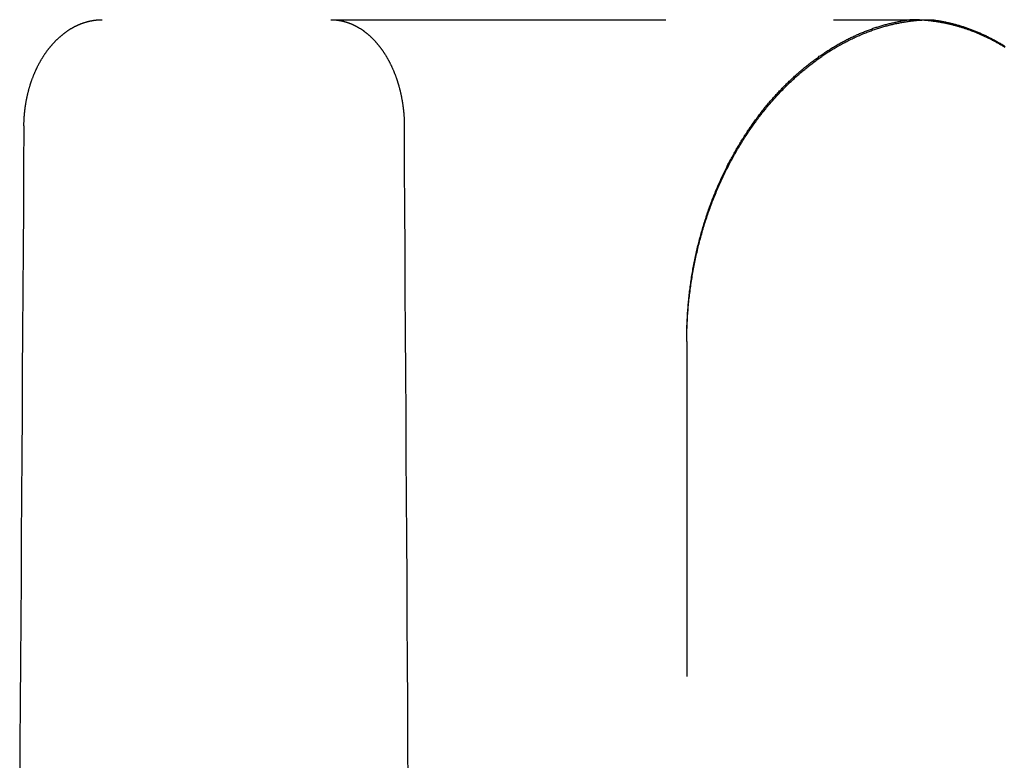
# Model space of a CAD drawing. Extents: x -75 to 75, y -175 to 220.
# Drawn here: x 36 to 43, y 64 to 70 of the extents above; entities that cross this region are included whole.
import ezdxf

# ---------------------------------------------------------------- set-up
doc = ezdxf.new("R2010")
doc.units = 0
doc.header["$LTSCALE"] = 10
doc.linetypes.add('VERDECKT', pattern=[0.375, 0.25, -0.125])
doc.layers.get('0').update_dxf_attribs({"linetype": 'CONTINUOUS'})
doc.layers.add('STEMPEL', color=3, linetype='CONTINUOUS')

# ---------------------------------------------------------------- blocks, each defined once
blk = doc.blocks.new('A$C5BD33C77')
at = {"color": 1, "linetype": 'VERDECKT', "extrusion": (0, 1, -2e-16)}
for p, q in [((37.96636, 70), (42.45115, 70)), ((40.6223, 67.6), (40.6223, 67.61683)), ((40.6223, 67.6), (40.6223, 40))]:
    blk.add_line(p, q, dxfattribs=at)
at = {"color": 1}
for points in [[(35.6769, 69.207, 0), (35.6769, 69.2108, 0), (35.6769, 69.2145, 0), (35.677, 69.2183, 0), (35.6771, 69.2221, 0), (35.6772, 69.2259, 0), (35.6773, 69.2297, 0), (35.6774, 69.2335, 0), (35.6775, 69.2373, 0), (35.6777, 69.2411, 0), (35.6778, 69.245, 0), (35.678, 69.2488, 0), (35.6782, 69.2526, 0), (35.6784, 69.2564, 0), (35.6786, 69.2603, 0), (35.6788, 69.2641, 0), (35.679, 69.2679, 0), (35.6793, 69.2718, 0), (35.6796, 69.2756, 0), (35.6798, 69.2795, 0), (35.6801, 69.2833, 0), (35.6804, 69.2872, 0), (35.6808, 69.291, 0), (35.6811, 69.2949, 0), (35.6815, 69.2988, 0), (35.6818, 69.3026, 0), (35.6822, 69.3065, 0), (35.6826, 69.3104, 0), (35.683, 69.3142, 0), (35.6834, 69.3181, 0), (35.6839, 69.322, 0), (35.6843, 69.3258, 0), (35.6848, 69.3297, 0), (35.6852, 69.3336, 0), (35.6857, 69.3374, 0), (35.6862, 69.3413, 0), (35.6868, 69.3452, 0), (35.6873, 69.349, 0), (35.6878, 69.3529, 0), (35.6884, 69.3568, 0), (35.689, 69.3606, 0), (35.6896, 69.3645, 0), (35.6902, 69.3684, 0), (35.6908, 69.3722, 0), (35.6914, 69.3761, 0), (35.692, 69.3799, 0), (35.6927, 69.3838, 0), (35.6934, 69.3876, 0), (35.6941, 69.3915, 0), (35.6948, 69.3953, 0), (35.6955, 69.3992, 0), (35.6962, 69.403, 0), (35.6969, 69.4069, 0), (35.6977, 69.4107, 0), (35.6985, 69.4145, 0), (35.6993, 69.4184, 0), (35.7001, 69.4222, 0), (35.7009, 69.426, 0), (35.7017, 69.4298, 0), (35.7025, 69.4336, 0), (35.7034, 69.4374, 0), (35.7043, 69.4412, 0), (35.7051, 69.445, 0), (35.706, 69.4488, 0), (35.7069, 69.4526, 0), (35.7079, 69.4564, 0), (35.7088, 69.4602, 0), (35.7098, 69.4639, 0), (35.7107, 69.4677, 0), (35.7117, 69.4715, 0), (35.7127, 69.4752, 0), (35.7137, 69.479, 0), (35.7147, 69.4827, 0), (35.7158, 69.4864, 0), (35.7168, 69.4902, 0), (35.7179, 69.4939, 0), (35.719, 69.4976, 0), (35.7201, 69.5013, 0), (35.7212, 69.505, 0), (35.7223, 69.5087, 0), (35.7234, 69.5123, 0), (35.7246, 69.516, 0), (35.7258, 69.5197, 0), (35.7269, 69.5233, 0), (35.7281, 69.527, 0), (35.7293, 69.5306, 0), (35.7306, 69.5342, 0), (35.7318, 69.5379, 0), (35.733, 69.5415, 0), (35.7343, 69.5451, 0), (35.7356, 69.5487, 0), (35.7368, 69.5522, 0), (35.7381, 69.5558, 0), (35.7395, 69.5594, 0), (35.7408, 69.5629, 0), (35.7421, 69.5665, 0), (35.7435, 69.57, 0), (35.7448, 69.5735, 0), (35.7462, 69.577, 0), (35.7476, 69.5805, 0), (35.749, 69.584, 0), (35.7504, 69.5875, 0), (35.7518, 69.591, 0), (35.7533, 69.5944, 0), (35.7547, 69.5979, 0), (35.7562, 69.6013, 0), (35.7576, 69.6047, 0), (35.7591, 69.6081, 0), (35.7606, 69.6115, 0), (35.7621, 69.6149, 0), (35.7636, 69.6183, 0), (35.7651, 69.6217, 0), (35.7667, 69.625, 0), (35.7682, 69.6284, 0), (35.7698, 69.6317, 0), (35.7714, 69.635, 0), (35.7729, 69.6383, 0), (35.7745, 69.6416, 0), (35.7761, 69.6449, 0), (35.7777, 69.6482, 0), (35.7794, 69.6514, 0), (35.781, 69.6547, 0), (35.7826, 69.6579, 0), (35.7843, 69.6611, 0), (35.7859, 69.6643, 0), (35.7876, 69.6675, 0), (35.7893, 69.6707, 0), (35.791, 69.6738, 0), (35.7927, 69.677, 0), (35.7944, 69.6801, 0), (35.7961, 69.6832, 0), (35.7978, 69.6863, 0), (35.7996, 69.6894, 0), (35.8013, 69.6925, 0), (35.8031, 69.6956, 0), (35.8048, 69.6986, 0), (35.8066, 69.7016, 0), (35.8084, 69.7047, 0), (35.8102, 69.7077, 0), (35.812, 69.7107, 0), (35.8138, 69.7136, 0), (35.8156, 69.7166, 0), (35.8174, 69.7195, 0), (35.8192, 69.7224, 0), (35.8211, 69.7253, 0), (35.8229, 69.7282, 0), (35.8248, 69.7311, 0), (35.8266, 69.734, 0), (35.8285, 69.7368, 0), (35.8304, 69.7396, 0), (35.8323, 69.7425, 0), (35.8341, 69.7453, 0), (35.836, 69.748, 0), (35.8379, 69.7508, 0), (35.8398, 69.7535, 0), (35.8418, 69.7563, 0), (35.8437, 69.759, 0), (35.8456, 69.7617, 0), (35.8476, 69.7643, 0), (35.8495, 69.767, 0), (35.8515, 69.7696, 0), (35.8534, 69.7723, 0), (35.8554, 69.7749, 0), (35.8574, 69.7775, 0), (35.8594, 69.7801, 0), (35.8614, 69.7827, 0), (35.8635, 69.7853, 0), (35.8655, 69.7879, 0), (35.8675, 69.7905, 0), (35.8696, 69.7931, 0), (35.8717, 69.7956, 0), (35.8738, 69.7981, 0), (35.8759, 69.8007, 0), (35.878, 69.8032, 0), (35.8801, 69.8057, 0), (35.8823, 69.8082, 0), (35.8844, 69.8107, 0), (35.8866, 69.8132, 0), (35.8887, 69.8156, 0), (35.8909, 69.8181, 0), (35.8931, 69.8205, 0), (35.8953, 69.823, 0), (35.8975, 69.8254, 0), (35.8998, 69.8278, 0), (35.902, 69.8302, 0), (35.9042, 69.8326, 0), (35.9065, 69.8349, 0), (35.9088, 69.8373, 0), (35.911, 69.8396, 0), (35.9133, 69.842, 0), (35.9156, 69.8443, 0), (35.9179, 69.8466, 0), (35.9202, 69.8489, 0), (35.9226, 69.8512, 0), (35.9249, 69.8534, 0), (35.9272, 69.8557, 0), (35.9296, 69.8579, 0), (35.932, 69.8602, 0), (35.9343, 69.8624, 0), (35.9367, 69.8646, 0), (35.9391, 69.8668, 0), (35.9415, 69.8689, 0), (35.9439, 69.8711, 0), (35.9464, 69.8732, 0), (35.9488, 69.8753, 0), (35.9512, 69.8775, 0), (35.9537, 69.8796, 0), (35.9561, 69.8816, 0), (35.9586, 69.8837, 0), (35.9611, 69.8858, 0), (35.9635, 69.8878, 0), (35.966, 69.8898, 0), (35.9685, 69.8918, 0), (35.971, 69.8938, 0), (35.9735, 69.8958, 0), (35.976, 69.8977, 0), (35.9786, 69.8997, 0), (35.9811, 69.9016, 0), (35.9837, 69.9035, 0), (35.9862, 69.9054, 0), (35.9888, 69.9073, 0), (35.9913, 69.9091, 0), (35.9939, 69.911, 0), (35.9965, 69.9128, 0), (35.9991, 69.9146, 0), (36.0017, 69.9164, 0), (36.0043, 69.9182, 0), (36.0069, 69.9199, 0), (36.0095, 69.9216, 0), (36.0121, 69.9234, 0), (36.0147, 69.9251, 0), (36.0174, 69.9267, 0), (36.02, 69.9284, 0), (36.0226, 69.93, 0), (36.0253, 69.9317, 0), (36.028, 69.9333, 0), (36.0306, 69.9349, 0), (36.0333, 69.9364, 0), (36.036, 69.938, 0), (36.0386, 69.9395, 0), (36.0413, 69.941, 0), (36.044, 69.9425, 0), (36.0467, 69.944, 0), (36.0494, 69.9454, 0), (36.0521, 69.9469, 0), (36.0548, 69.9483, 0), (36.0576, 69.9497, 0), (36.0603, 69.9511, 0), (36.063, 69.9524, 0), (36.0657, 69.9538, 0), (36.0685, 69.9551, 0), (36.0712, 69.9564, 0), (36.074, 69.9577, 0), (36.0767, 69.9589, 0), (36.0795, 69.9602, 0), (36.0822, 69.9614, 0), (36.085, 69.9626, 0), (36.0877, 69.9638, 0), (36.0905, 69.9649, 0), (36.0933, 69.9661, 0), (36.096, 69.9672, 0), (36.0988, 69.9683, 0), (36.1016, 69.9694, 0), (36.1044, 69.9705, 0), (36.1072, 69.9715, 0), (36.1099, 69.9725, 0), (36.1127, 69.9736, 0), (36.1155, 69.9745, 0), (36.1183, 69.9755, 0), (36.1211, 69.9765, 0), (36.1239, 69.9774, 0), (36.1267, 69.9783, 0), (36.1295, 69.9792, 0), (36.1323, 69.9801, 0), (36.1351, 69.981, 0), (36.1379, 69.9818, 0), (36.1407, 69.9826, 0), (36.1435, 69.9834, 0), (36.1463, 69.9842, 0), (36.1491, 69.985, 0), (36.1519, 69.9857, 0), (36.1547, 69.9864, 0), (36.1575, 69.9871, 0), (36.1603, 69.9878, 0), (36.1631, 69.9885, 0), (36.1659, 69.9891, 0), (36.1687, 69.9898, 0), (36.1715, 69.9904, 0), (36.1743, 69.991, 0), (36.1771, 69.9916, 0), (36.1799, 69.9921, 0), (36.1827, 69.9926, 0), (36.1855, 69.9932, 0), (36.1883, 69.9937, 0), (36.1911, 69.9941, 0), (36.1939, 69.9946, 0), (36.1967, 69.995, 0), (36.1995, 69.9955, 0), (36.2023, 69.9959, 0), (36.2051, 69.9963, 0), (36.2079, 69.9966, 0), (36.2107, 69.997, 0), (36.2135, 69.9973, 0), (36.2162, 69.9976, 0), (36.219, 69.9979, 0), (36.2218, 69.9982, 0), (36.2246, 69.9984, 0), (36.2273, 69.9987, 0), (36.2301, 69.9989, 0), (36.2328, 69.9991, 0), (36.2356, 69.9992, 0), (36.2384, 69.9994, 0), (36.2411, 69.9995, 0), (36.2439, 69.9997, 0), (36.2466, 69.9998, 0), (36.2493, 69.9999, 0), (36.2521, 69.9999, 0), (36.2548, 70, 0), (36.2575, 70, 0), (36.2602, 70, 0)], [(37.9664, 70, 0), (37.969, 70, 0), (37.9716, 70, 0), (37.9742, 69.9999, 0), (37.9768, 69.9999, 0), (37.9794, 69.9998, 0), (37.982, 69.9997, 0), (37.9846, 69.9995, 0), (37.9873, 69.9994, 0), (37.9899, 69.9992, 0), (37.9925, 69.9991, 0), (37.9951, 69.9989, 0), (37.9978, 69.9987, 0), (38.0004, 69.9984, 0), (38.0031, 69.9982, 0), (38.0057, 69.9979, 0), (38.0083, 69.9976, 0), (38.011, 69.9973, 0), (38.0136, 69.997, 0), (38.0163, 69.9966, 0), (38.0189, 69.9963, 0), (38.0216, 69.9959, 0), (38.0243, 69.9955, 0), (38.0269, 69.995, 0), (38.0296, 69.9946, 0), (38.0322, 69.9941, 0), (38.0349, 69.9937, 0), (38.0376, 69.9932, 0), (38.0402, 69.9926, 0), (38.0429, 69.9921, 0), (38.0455, 69.9916, 0), (38.0482, 69.991, 0), (38.0509, 69.9904, 0), (38.0535, 69.9898, 0), (38.0562, 69.9891, 0), (38.0589, 69.9885, 0), (38.0615, 69.9878, 0), (38.0642, 69.9871, 0), (38.0669, 69.9864, 0), (38.0695, 69.9857, 0), (38.0722, 69.985, 0), (38.0749, 69.9842, 0), (38.0775, 69.9834, 0), (38.0802, 69.9826, 0), (38.0828, 69.9818, 0), (38.0855, 69.981, 0), (38.0882, 69.9801, 0), (38.0908, 69.9792, 0), (38.0935, 69.9783, 0), (38.0961, 69.9774, 0), (38.0988, 69.9765, 0), (38.1014, 69.9755, 0), (38.1041, 69.9745, 0), (38.1067, 69.9736, 0), (38.1093, 69.9725, 0), (38.112, 69.9715, 0), (38.1146, 69.9705, 0), (38.1172, 69.9694, 0), (38.1199, 69.9683, 0), (38.1225, 69.9672, 0), (38.1251, 69.9661, 0), (38.1278, 69.9649, 0), (38.1304, 69.9638, 0), (38.133, 69.9626, 0), (38.1356, 69.9614, 0), (38.1382, 69.9602, 0), (38.1408, 69.9589, 0), (38.1434, 69.9577, 0), (38.146, 69.9564, 0), (38.1486, 69.9551, 0), (38.1512, 69.9538, 0), (38.1538, 69.9524, 0), (38.1563, 69.9511, 0), (38.1589, 69.9497, 0), (38.1615, 69.9483, 0), (38.164, 69.9469, 0), (38.1666, 69.9454, 0), (38.1691, 69.944, 0), (38.1717, 69.9425, 0), (38.1742, 69.941, 0), (38.1768, 69.9395, 0), (38.1793, 69.938, 0), (38.1818, 69.9364, 0), (38.1844, 69.9349, 0), (38.1869, 69.9333, 0), (38.1894, 69.9317, 0), (38.1919, 69.93, 0), (38.1944, 69.9284, 0), (38.1969, 69.9267, 0), (38.1993, 69.9251, 0), (38.2018, 69.9234, 0), (38.2043, 69.9216, 0), (38.2067, 69.9199, 0), (38.2092, 69.9182, 0), (38.2117, 69.9164, 0), (38.2141, 69.9146, 0), (38.2165, 69.9128, 0), (38.219, 69.911, 0), (38.2214, 69.9091, 0), (38.2238, 69.9073, 0), (38.2262, 69.9054, 0), (38.2286, 69.9035, 0), (38.231, 69.9016, 0), (38.2334, 69.8997, 0), (38.2358, 69.8977, 0), (38.2381, 69.8958, 0), (38.2405, 69.8938, 0), (38.2429, 69.8918, 0), (38.2452, 69.8898, 0), (38.2475, 69.8878, 0), (38.2499, 69.8858, 0), (38.2522, 69.8837, 0), (38.2545, 69.8816, 0), (38.2568, 69.8796, 0), (38.2591, 69.8775, 0), (38.2614, 69.8753, 0), (38.2637, 69.8732, 0), (38.266, 69.8711, 0), (38.2682, 69.8689, 0), (38.2705, 69.8668, 0), (38.2727, 69.8646, 0), (38.275, 69.8624, 0), (38.2772, 69.8602, 0), (38.2794, 69.8579, 0), (38.2816, 69.8557, 0), (38.2838, 69.8534, 0), (38.286, 69.8512, 0), (38.2882, 69.8489, 0), (38.2904, 69.8466, 0), (38.2925, 69.8443, 0), (38.2947, 69.842, 0), (38.2968, 69.8396, 0), (38.299, 69.8373, 0), (38.3011, 69.8349, 0), (38.3032, 69.8326, 0), (38.3053, 69.8302, 0), (38.3074, 69.8278, 0), (38.3095, 69.8254, 0), (38.3116, 69.823, 0), (38.3136, 69.8205, 0), (38.3157, 69.8181, 0), (38.3177, 69.8156, 0), (38.3198, 69.8132, 0), (38.3218, 69.8107, 0), (38.3238, 69.8082, 0), (38.3258, 69.8057, 0), (38.3278, 69.8032, 0), (38.3298, 69.8007, 0), (38.3317, 69.7981, 0), (38.3337, 69.7956, 0), (38.3356, 69.7931, 0), (38.3376, 69.7905, 0), (38.3395, 69.7879, 0), (38.3414, 69.7853, 0), (38.3433, 69.7827, 0), (38.3452, 69.7801, 0), (38.3471, 69.7775, 0), (38.3489, 69.7749, 0), (38.3508, 69.7723, 0), (38.3526, 69.7696, 0), (38.3544, 69.767, 0), (38.3563, 69.7643, 0), (38.3581, 69.7617, 0), (38.3599, 69.759, 0), (38.3617, 69.7563, 0), (38.3635, 69.7535, 0), (38.3652, 69.7508, 0), (38.367, 69.748, 0), (38.3688, 69.7453, 0), (38.3706, 69.7425, 0), (38.3723, 69.7396, 0), (38.3741, 69.7368, 0), (38.3758, 69.734, 0), (38.3775, 69.7311, 0), (38.3793, 69.7282, 0), (38.381, 69.7253, 0), (38.3827, 69.7224, 0), (38.3844, 69.7195, 0), (38.3861, 69.7166, 0), (38.3878, 69.7136, 0), (38.3895, 69.7107, 0), (38.3912, 69.7077, 0), (38.3928, 69.7047, 0), (38.3945, 69.7016, 0), (38.3961, 69.6986, 0), (38.3978, 69.6956, 0), (38.3994, 69.6925, 0), (38.401, 69.6894, 0), (38.4027, 69.6863, 0), (38.4043, 69.6832, 0), (38.4059, 69.6801, 0), (38.4075, 69.677, 0), (38.4091, 69.6738, 0), (38.4106, 69.6707, 0), (38.4122, 69.6675, 0), (38.4137, 69.6643, 0), (38.4153, 69.6611, 0), (38.4168, 69.6579, 0), (38.4184, 69.6547, 0), (38.4199, 69.6514, 0), (38.4214, 69.6482, 0), (38.4229, 69.6449, 0), (38.4244, 69.6416, 0), (38.4259, 69.6383, 0), (38.4273, 69.635, 0), (38.4288, 69.6317, 0), (38.4302, 69.6284, 0), (38.4317, 69.625, 0), (38.4331, 69.6217, 0), (38.4345, 69.6183, 0), (38.4359, 69.6149, 0), (38.4373, 69.6115, 0), (38.4387, 69.6081, 0), (38.4401, 69.6047, 0), (38.4415, 69.6013, 0), (38.4428, 69.5979, 0), (38.4442, 69.5944, 0), (38.4455, 69.591, 0), (38.4468, 69.5875, 0), (38.4481, 69.584, 0), (38.4494, 69.5805, 0), (38.4507, 69.577, 0), (38.452, 69.5735, 0), (38.4533, 69.57, 0), (38.4545, 69.5665, 0), (38.4558, 69.5629, 0), (38.457, 69.5594, 0), (38.4582, 69.5558, 0), (38.4594, 69.5522, 0), (38.4606, 69.5487, 0), (38.4618, 69.5451, 0), (38.463, 69.5415, 0), (38.4641, 69.5379, 0), (38.4653, 69.5342, 0), (38.4664, 69.5306, 0), (38.4675, 69.527, 0), (38.4686, 69.5233, 0), (38.4697, 69.5197, 0), (38.4708, 69.516, 0), (38.4719, 69.5123, 0), (38.4729, 69.5087, 0), (38.474, 69.505, 0), (38.475, 69.5013, 0), (38.476, 69.4976, 0), (38.477, 69.4939, 0), (38.478, 69.4902, 0), (38.479, 69.4864, 0), (38.48, 69.4827, 0), (38.4809, 69.479, 0), (38.4819, 69.4752, 0), (38.4828, 69.4715, 0), (38.4837, 69.4677, 0), (38.4846, 69.4639, 0), (38.4855, 69.4602, 0), (38.4863, 69.4564, 0), (38.4872, 69.4526, 0), (38.488, 69.4488, 0), (38.4889, 69.445, 0), (38.4897, 69.4412, 0), (38.4905, 69.4374, 0), (38.4913, 69.4336, 0), (38.4921, 69.4298, 0), (38.4928, 69.426, 0), (38.4936, 69.4222, 0), (38.4943, 69.4184, 0), (38.4951, 69.4145, 0), (38.4958, 69.4107, 0), (38.4965, 69.4069, 0), (38.4972, 69.403, 0), (38.4978, 69.3992, 0), (38.4985, 69.3953, 0), (38.4991, 69.3915, 0), (38.4998, 69.3876, 0), (38.5004, 69.3838, 0), (38.501, 69.3799, 0), (38.5016, 69.3761, 0), (38.5022, 69.3722, 0), (38.5028, 69.3684, 0), (38.5033, 69.3645, 0), (38.5039, 69.3606, 0), (38.5044, 69.3568, 0), (38.5049, 69.3529, 0), (38.5054, 69.349, 0), (38.5059, 69.3452, 0), (38.5064, 69.3413, 0), (38.5069, 69.3374, 0), (38.5073, 69.3336, 0), (38.5078, 69.3297, 0), (38.5082, 69.3258, 0), (38.5086, 69.322, 0), (38.509, 69.3181, 0), (38.5094, 69.3142, 0), (38.5098, 69.3104, 0), (38.5101, 69.3065, 0), (38.5105, 69.3026, 0), (38.5108, 69.2988, 0), (38.5112, 69.2949, 0), (38.5115, 69.291, 0), (38.5118, 69.2872, 0), (38.512, 69.2833, 0), (38.5123, 69.2795, 0), (38.5126, 69.2756, 0), (38.5128, 69.2718, 0), (38.5131, 69.2679, 0), (38.5133, 69.2641, 0), (38.5135, 69.2603, 0), (38.5137, 69.2564, 0), (38.5139, 69.2526, 0), (38.514, 69.2488, 0), (38.5142, 69.245, 0), (38.5143, 69.2411, 0), (38.5145, 69.2373, 0), (38.5146, 69.2335, 0), (38.5147, 69.2297, 0), (38.5148, 69.2259, 0), (38.5149, 69.2221, 0), (38.515, 69.2183, 0), (38.515, 69.2145, 0), (38.515, 69.2108, 0), (38.5151, 69.207, 0)], [(40.6223, 67.6168, 0), (40.6223, 67.6292, 0), (40.6224, 67.6416, 0), (40.6225, 67.6539, 0), (40.6227, 67.6663, 0), (40.6229, 67.6786, 0), (40.6232, 67.691, 0), (40.6236, 67.7033, 0), (40.6239, 67.7156, 0), (40.6244, 67.7279, 0), (40.6249, 67.7402, 0), (40.6254, 67.7525, 0), (40.626, 67.7648, 0), (40.6266, 67.777, 0), (40.6273, 67.7893, 0), (40.628, 67.8015, 0), (40.6288, 67.8137, 0), (40.6297, 67.826, 0), (40.6306, 67.8382, 0), (40.6315, 67.8504, 0), (40.6325, 67.8625, 0), (40.6335, 67.8747, 0), (40.6346, 67.8869, 0), (40.6357, 67.899, 0), (40.6369, 67.9111, 0), (40.6382, 67.9233, 0), (40.6394, 67.9354, 0), (40.6408, 67.9475, 0), (40.6422, 67.9595, 0), (40.6436, 67.9716, 0), (40.6451, 67.9836, 0), (40.6466, 67.9957, 0), (40.6482, 68.0077, 0), (40.6498, 68.0197, 0), (40.6515, 68.0317, 0), (40.6532, 68.0437, 0), (40.6549, 68.0556, 0), (40.6568, 68.0676, 0), (40.6586, 68.0795, 0), (40.6605, 68.0914, 0), (40.6625, 68.1033, 0), (40.6645, 68.1152, 0), (40.6666, 68.127, 0), (40.6687, 68.1389, 0), (40.6708, 68.1507, 0), (40.673, 68.1625, 0), (40.6752, 68.1743, 0), (40.6775, 68.1861, 0), (40.6799, 68.1978, 0), (40.6823, 68.2096, 0), (40.6847, 68.2213, 0), (40.6872, 68.233, 0), (40.6897, 68.2447, 0), (40.6923, 68.2563, 0), (40.6949, 68.268, 0), (40.6975, 68.2796, 0), (40.7002, 68.2912, 0), (40.703, 68.3028, 0), (40.7058, 68.3143, 0), (40.7086, 68.3259, 0), (40.7115, 68.3374, 0), (40.7145, 68.3488, 0), (40.7174, 68.3603, 0), (40.7204, 68.3717, 0), (40.7235, 68.3831, 0), (40.7266, 68.3944, 0), (40.7297, 68.4058, 0), (40.7329, 68.417, 0), (40.7361, 68.4283, 0), (40.7394, 68.4395, 0), (40.7427, 68.4507, 0), (40.7461, 68.4619, 0), (40.7494, 68.473, 0), (40.7529, 68.4841, 0), (40.7563, 68.4951, 0), (40.7598, 68.5062, 0), (40.7634, 68.5172, 0), (40.767, 68.5281, 0), (40.7706, 68.539, 0), (40.7742, 68.5499, 0), (40.7779, 68.5608, 0), (40.7817, 68.5716, 0), (40.7854, 68.5824, 0), (40.7892, 68.5931, 0), (40.7931, 68.6039, 0), (40.797, 68.6146, 0), (40.8009, 68.6252, 0), (40.8049, 68.6358, 0), (40.8089, 68.6464, 0), (40.8129, 68.657, 0), (40.817, 68.6675, 0), (40.8211, 68.6779, 0), (40.8252, 68.6884, 0), (40.8294, 68.6988, 0), (40.8336, 68.7092, 0), (40.8378, 68.7195, 0), (40.8421, 68.7298, 0), (40.8464, 68.7401, 0), (40.8508, 68.7503, 0), (40.8552, 68.7605, 0), (40.8596, 68.7707, 0), (40.8641, 68.7808, 0), (40.8685, 68.7909, 0), (40.8731, 68.8009, 0), (40.8776, 68.8109, 0), (40.8822, 68.8209, 0), (40.8868, 68.8309, 0), (40.8915, 68.8408, 0), (40.8962, 68.8506, 0), (40.9009, 68.8605, 0), (40.9056, 68.8702, 0), (40.9104, 68.88, 0), (40.9152, 68.8897, 0), (40.9201, 68.8994, 0), (40.9249, 68.909, 0), (40.9298, 68.9186, 0), (40.9348, 68.9282, 0), (40.9397, 68.9377, 0), (40.9447, 68.9472, 0), (40.9498, 68.9567, 0), (40.9548, 68.9661, 0), (40.9599, 68.9755, 0), (40.965, 68.9848, 0), (40.9701, 68.9941, 0), (40.9753, 69.0033, 0), (40.9805, 69.0126, 0), (40.9857, 69.0217, 0), (40.991, 69.0308, 0), (40.9962, 69.0399, 0), (41.0015, 69.049, 0), (41.0069, 69.058, 0), (41.0122, 69.0669, 0), (41.0176, 69.0759, 0), (41.023, 69.0847, 0), (41.0284, 69.0936, 0), (41.0339, 69.1024, 0), (41.0393, 69.1111, 0), (41.0449, 69.1198, 0), (41.0504, 69.1285, 0), (41.0559, 69.1371, 0), (41.0615, 69.1457, 0), (41.0671, 69.1543, 0), (41.0727, 69.1628, 0), (41.0784, 69.1712, 0), (41.084, 69.1797, 0), (41.0897, 69.188, 0), (41.0955, 69.1964, 0), (41.1012, 69.2047, 0), (41.107, 69.2129, 0), (41.1127, 69.2212, 0), (41.1185, 69.2293, 0), (41.1244, 69.2375, 0), (41.1302, 69.2455, 0), (41.1361, 69.2536, 0), (41.142, 69.2616, 0), (41.1479, 69.2696, 0), (41.1539, 69.2775, 0), (41.1598, 69.2854, 0), (41.1658, 69.2932, 0), (41.1718, 69.301, 0), (41.1778, 69.3088, 0), (41.1839, 69.3165, 0), (41.1899, 69.3241, 0), (41.196, 69.3318, 0), (41.2021, 69.3393, 0), (41.2082, 69.3469, 0), (41.2144, 69.3544, 0), (41.2205, 69.3619, 0), (41.2267, 69.3693, 0), (41.2329, 69.3766, 0), (41.2391, 69.384, 0), (41.2453, 69.3913, 0), (41.2516, 69.3985, 0), (41.2579, 69.4057, 0), (41.2641, 69.4129, 0), (41.2704, 69.42, 0), (41.2768, 69.4271, 0), (41.2831, 69.4341, 0), (41.2895, 69.4411, 0), (41.2958, 69.4481, 0), (41.3022, 69.455, 0), (41.3086, 69.4619, 0), (41.3151, 69.4687, 0), (41.3215, 69.4755, 0), (41.328, 69.4822, 0), (41.3344, 69.4889, 0), (41.3409, 69.4956, 0), (41.3474, 69.5022, 0), (41.3539, 69.5087, 0), (41.3605, 69.5153, 0), (41.367, 69.5217, 0), (41.3736, 69.5282, 0), (41.3802, 69.5346, 0), (41.3867, 69.5409, 0), (41.3933, 69.5473, 0), (41.4, 69.5535, 0), (41.4066, 69.5598, 0), (41.4132, 69.5659, 0), (41.4199, 69.5721, 0), (41.4266, 69.5782, 0), (41.4333, 69.5842, 0), (41.44, 69.5902, 0), (41.4467, 69.5962, 0), (41.4534, 69.6021, 0), (41.4601, 69.608, 0), (41.4669, 69.6139, 0), (41.4736, 69.6197, 0), (41.4804, 69.6254, 0), (41.4872, 69.6311, 0), (41.494, 69.6368, 0), (41.5008, 69.6424, 0), (41.5076, 69.648, 0), (41.5144, 69.6535, 0), (41.5213, 69.659, 0), (41.5281, 69.6645, 0), (41.535, 69.6699, 0), (41.5419, 69.6753, 0), (41.5487, 69.6806, 0), (41.5556, 69.6859, 0), (41.5625, 69.6911, 0), (41.5695, 69.6963, 0), (41.5764, 69.7015, 0), (41.5833, 69.7066, 0), (41.5903, 69.7117, 0), (41.5972, 69.7167, 0), (41.6042, 69.7217, 0), (41.6112, 69.7267, 0), (41.6182, 69.7316, 0), (41.6252, 69.7364, 0), (41.6322, 69.7412, 0), (41.6392, 69.746, 0), (41.6462, 69.7508, 0), (41.6533, 69.7554, 0), (41.6603, 69.7601, 0), (41.6674, 69.7647, 0), (41.6744, 69.7693, 0), (41.6815, 69.7738, 0), (41.6886, 69.7783, 0), (41.6957, 69.7827, 0), (41.7028, 69.7871, 0), (41.7099, 69.7914, 0), (41.717, 69.7958, 0), (41.7241, 69.8, 0), (41.7312, 69.8042, 0), (41.7384, 69.8084, 0), (41.7455, 69.8126, 0), (41.7527, 69.8167, 0), (41.7598, 69.8207, 0), (41.767, 69.8247, 0), (41.7742, 69.8287, 0), (41.7813, 69.8326, 0), (41.7885, 69.8365, 0), (41.7957, 69.8403, 0), (41.8029, 69.8441, 0), (41.8101, 69.8479, 0), (41.8173, 69.8516, 0), (41.8246, 69.8553, 0), (41.8318, 69.8589, 0), (41.839, 69.8625, 0), (41.8463, 69.866, 0), (41.8535, 69.8695, 0), (41.8608, 69.873, 0), (41.868, 69.8764, 0), (41.8753, 69.8798, 0), (41.8825, 69.8831, 0), (41.8898, 69.8864, 0), (41.8971, 69.8896, 0), (41.9044, 69.8928, 0), (41.9117, 69.896, 0), (41.919, 69.8991, 0), (41.9263, 69.9022, 0), (41.9336, 69.9052, 0), (41.9409, 69.9082, 0), (41.9482, 69.9111, 0), (41.9555, 69.914, 0), (41.9628, 69.9169, 0), (41.9701, 69.9197, 0), (41.9775, 69.9224, 0), (41.9848, 69.9252, 0), (41.9921, 69.9279, 0), (41.9995, 69.9305, 0), (42.0068, 69.9331, 0), (42.0141, 69.9357, 0), (42.0215, 69.9382, 0), (42.0288, 69.9406, 0), (42.0362, 69.9431, 0), (42.0436, 69.9455, 0), (42.0509, 69.9478, 0), (42.0583, 69.9501, 0), (42.0656, 69.9523, 0), (42.073, 69.9546, 0), (42.0804, 69.9567, 0), (42.0877, 69.9589, 0), (42.0951, 69.9609, 0), (42.1025, 69.963, 0), (42.1099, 69.965, 0), (42.1172, 69.9669, 0), (42.1246, 69.9688, 0), (42.132, 69.9707, 0), (42.1394, 69.9725, 0), (42.1468, 69.9743, 0), (42.1542, 69.9761, 0), (42.1615, 69.9778, 0), (42.1689, 69.9794, 0), (42.1763, 69.981, 0), (42.1837, 69.9826, 0), (42.1911, 69.9841, 0), (42.1985, 69.9856, 0), (42.2059, 69.987, 0), (42.2132, 69.9884, 0), (42.2206, 69.9898, 0), (42.228, 69.9911, 0), (42.2354, 69.9924, 0), (42.2428, 69.9936, 0), (42.2502, 69.9948, 0), (42.2576, 69.9959, 0), (42.2649, 69.997, 0), (42.2723, 69.998, 0), (42.2797, 69.999, 0), (42.2871, 70, 0)], [(40.6223, 67.6, 0), (40.6223, 67.6128, 0), (40.6224, 67.6255, 0), (40.6226, 67.6383, 0), (40.6228, 67.6511, 0), (40.623, 67.664, 0), (40.6233, 67.6768, 0), (40.6237, 67.6896, 0), (40.6242, 67.7025, 0), (40.6247, 67.7154, 0), (40.6252, 67.7282, 0), (40.6258, 67.7411, 0), (40.6265, 67.754, 0), (40.6272, 67.7669, 0), (40.628, 67.7798, 0), (40.6288, 67.7927, 0), (40.6297, 67.8056, 0), (40.6307, 67.8185, 0), (40.6317, 67.8315, 0), (40.6327, 67.8444, 0), (40.6338, 67.8573, 0), (40.635, 67.8702, 0), (40.6363, 67.8831, 0), (40.6375, 67.8961, 0), (40.6389, 67.909, 0), (40.6403, 67.9219, 0), (40.6417, 67.9348, 0), (40.6432, 67.9477, 0), (40.6448, 67.9606, 0), (40.6464, 67.9735, 0), (40.6481, 67.9864, 0), (40.6498, 67.9993, 0), (40.6516, 68.0122, 0), (40.6535, 68.025, 0), (40.6554, 68.0379, 0), (40.6573, 68.0507, 0), (40.6593, 68.0636, 0), (40.6614, 68.0764, 0), (40.6635, 68.0892, 0), (40.6657, 68.102, 0), (40.6679, 68.1148, 0), (40.6702, 68.1276, 0), (40.6725, 68.1403, 0), (40.6749, 68.1531, 0), (40.6773, 68.1658, 0), (40.6798, 68.1785, 0), (40.6824, 68.1912, 0), (40.685, 68.2039, 0), (40.6876, 68.2165, 0), (40.6903, 68.2291, 0), (40.6931, 68.2417, 0), (40.6959, 68.2543, 0), (40.6988, 68.2669, 0), (40.7017, 68.2794, 0), (40.7047, 68.2919, 0), (40.7077, 68.3044, 0), (40.7108, 68.3169, 0), (40.7139, 68.3293, 0), (40.7171, 68.3417, 0), (40.7203, 68.3541, 0), (40.7236, 68.3664, 0), (40.7269, 68.3788, 0), (40.7303, 68.3911, 0), (40.7338, 68.4033, 0), (40.7373, 68.4155, 0), (40.7408, 68.4277, 0), (40.7444, 68.4399, 0), (40.748, 68.452, 0), (40.7517, 68.4641, 0), (40.7555, 68.4762, 0), (40.7593, 68.4882, 0), (40.7631, 68.5002, 0), (40.767, 68.5121, 0), (40.771, 68.524, 0), (40.775, 68.5359, 0), (40.779, 68.5477, 0), (40.7831, 68.5595, 0), (40.7873, 68.5712, 0), (40.7914, 68.5829, 0), (40.7957, 68.5946, 0), (40.8, 68.6062, 0), (40.8043, 68.6178, 0), (40.8086, 68.6294, 0), (40.813, 68.6409, 0), (40.8175, 68.6523, 0), (40.822, 68.6638, 0), (40.8265, 68.6751, 0), (40.8311, 68.6865, 0), (40.8357, 68.6977, 0), (40.8404, 68.709, 0), (40.8451, 68.7202, 0), (40.8498, 68.7313, 0), (40.8546, 68.7425, 0), (40.8594, 68.7535, 0), (40.8643, 68.7645, 0), (40.8692, 68.7755, 0), (40.8741, 68.7864, 0), (40.879, 68.7973, 0), (40.884, 68.8081, 0), (40.8891, 68.8189, 0), (40.8941, 68.8296, 0), (40.8992, 68.8403, 0), (40.9044, 68.8509, 0), (40.9095, 68.8615, 0), (40.9147, 68.8721, 0), (40.9199, 68.8825, 0), (40.9252, 68.893, 0), (40.9305, 68.9033, 0), (40.9358, 68.9137, 0), (40.9412, 68.9239, 0), (40.9465, 68.9342, 0), (40.9519, 68.9443, 0), (40.9574, 68.9544, 0), (40.9628, 68.9645, 0), (40.9683, 68.9745, 0), (40.9738, 68.9844, 0), (40.9794, 68.9943, 0), (40.9849, 69.0042, 0), (40.9905, 69.014, 0), (40.9961, 69.0237, 0), (41.0017, 69.0334, 0), (41.0074, 69.043, 0), (41.0131, 69.0525, 0), (41.0188, 69.062, 0), (41.0245, 69.0715, 0), (41.0302, 69.0808, 0), (41.036, 69.0901, 0), (41.0418, 69.0994, 0), (41.0476, 69.1086, 0), (41.0534, 69.1177, 0), (41.0592, 69.1268, 0), (41.0651, 69.1358, 0), (41.0709, 69.1448, 0), (41.0768, 69.1537, 0), (41.0827, 69.1625, 0), (41.0886, 69.1713, 0), (41.0946, 69.18, 0), (41.1005, 69.1886, 0), (41.1065, 69.1972, 0), (41.1124, 69.2057, 0), (41.1184, 69.2142, 0), (41.1244, 69.2225, 0), (41.1304, 69.2309, 0), (41.1365, 69.2392, 0), (41.1425, 69.2474, 0), (41.1486, 69.2557, 0), (41.1548, 69.2639, 0), (41.1609, 69.272, 0), (41.1671, 69.2801, 0), (41.1734, 69.2882, 0), (41.1796, 69.2963, 0), (41.1859, 69.3043, 0), (41.1922, 69.3122, 0), (41.1986, 69.3202, 0), (41.2049, 69.3281, 0), (41.2113, 69.3359, 0), (41.2178, 69.3438, 0), (41.2242, 69.3515, 0), (41.2307, 69.3593, 0), (41.2372, 69.367, 0), (41.2437, 69.3747, 0), (41.2503, 69.3823, 0), (41.2569, 69.3899, 0), (41.2635, 69.3975, 0), (41.2702, 69.405, 0), (41.2768, 69.4124, 0), (41.2835, 69.4199, 0), (41.2902, 69.4273, 0), (41.297, 69.4346, 0), (41.3037, 69.442, 0), (41.3105, 69.4492, 0), (41.3174, 69.4565, 0), (41.3242, 69.4637, 0), (41.3311, 69.4708, 0), (41.338, 69.4779, 0), (41.3449, 69.485, 0), (41.3518, 69.492, 0), (41.3588, 69.499, 0), (41.3657, 69.506, 0), (41.3727, 69.5129, 0), (41.3798, 69.5197, 0), (41.3868, 69.5266, 0), (41.3939, 69.5333, 0), (41.401, 69.5401, 0), (41.4081, 69.5468, 0), (41.4152, 69.5534, 0), (41.4224, 69.56, 0), (41.4295, 69.5666, 0), (41.4367, 69.5731, 0), (41.4439, 69.5796, 0), (41.4512, 69.586, 0), (41.4584, 69.5924, 0), (41.4657, 69.5987, 0), (41.473, 69.605, 0), (41.4803, 69.6113, 0), (41.4876, 69.6175, 0), (41.4949, 69.6236, 0), (41.5023, 69.6297, 0), (41.5097, 69.6358, 0), (41.5171, 69.6418, 0), (41.5245, 69.6478, 0), (41.5319, 69.6537, 0), (41.5393, 69.6596, 0), (41.5468, 69.6654, 0), (41.5543, 69.6712, 0), (41.5618, 69.6769, 0), (41.5693, 69.6826, 0), (41.5768, 69.6883, 0), (41.5843, 69.6939, 0), (41.5919, 69.6994, 0), (41.5995, 69.7049, 0), (41.607, 69.7104, 0), (41.6146, 69.7158, 0), (41.6222, 69.7211, 0), (41.6299, 69.7264, 0), (41.6375, 69.7317, 0), (41.6451, 69.7369, 0), (41.6528, 69.7421, 0), (41.6605, 69.7472, 0), (41.6682, 69.7522, 0), (41.6759, 69.7572, 0), (41.6836, 69.7622, 0), (41.6913, 69.7671, 0), (41.699, 69.7719, 0), (41.7067, 69.7767, 0), (41.7145, 69.7815, 0), (41.7223, 69.7862, 0), (41.73, 69.7908, 0), (41.7378, 69.7954, 0), (41.7456, 69.8, 0), (41.7534, 69.8045, 0), (41.7612, 69.8089, 0), (41.769, 69.8133, 0), (41.7769, 69.8176, 0), (41.7847, 69.8219, 0), (41.7925, 69.8261, 0), (41.8004, 69.8303, 0), (41.8083, 69.8344, 0), (41.8161, 69.8385, 0), (41.824, 69.8425, 0), (41.8319, 69.8465, 0), (41.8398, 69.8504, 0), (41.8476, 69.8543, 0), (41.8555, 69.8581, 0), (41.8634, 69.8619, 0), (41.8714, 69.8656, 0), (41.8793, 69.8692, 0), (41.8872, 69.8728, 0), (41.8951, 69.8764, 0), (41.903, 69.8799, 0), (41.911, 69.8833, 0), (41.9189, 69.8867, 0), (41.9268, 69.8901, 0), (41.9348, 69.8934, 0), (41.9427, 69.8966, 0), (41.9506, 69.8998, 0), (41.9586, 69.903, 0), (41.9665, 69.906, 0), (41.9745, 69.9091, 0), (41.9824, 69.9121, 0), (41.9904, 69.915, 0), (41.9983, 69.9179, 0), (42.0063, 69.9207, 0), (42.0142, 69.9235, 0), (42.0222, 69.9263, 0), (42.0301, 69.9289, 0), (42.0381, 69.9316, 0), (42.046, 69.9342, 0), (42.054, 69.9367, 0), (42.0619, 69.9392, 0), (42.0699, 69.9416, 0), (42.0778, 69.944, 0), (42.0858, 69.9463, 0), (42.0937, 69.9486, 0), (42.1016, 69.9508, 0), (42.1096, 69.953, 0), (42.1175, 69.9551, 0), (42.1254, 69.9572, 0), (42.1333, 69.9592, 0), (42.1413, 69.9612, 0), (42.1492, 69.9631, 0), (42.1571, 69.965, 0), (42.165, 69.9668, 0), (42.1729, 69.9686, 0), (42.1808, 69.9704, 0), (42.1886, 69.972, 0), (42.1965, 69.9737, 0), (42.2044, 69.9753, 0), (42.2123, 69.9768, 0), (42.2201, 69.9783, 0), (42.228, 69.9797, 0), (42.2358, 69.9811, 0), (42.2436, 69.9824, 0), (42.2515, 69.9837, 0), (42.2593, 69.9849, 0), (42.2671, 69.9861, 0), (42.2749, 69.9873, 0), (42.2827, 69.9883, 0), (42.2905, 69.9894, 0), (42.2982, 69.9904, 0), (42.306, 69.9913, 0), (42.3138, 69.9922, 0), (42.3215, 69.9931, 0), (42.3292, 69.9938, 0), (42.3369, 69.9946, 0), (42.3446, 69.9953, 0), (42.3523, 69.9959, 0), (42.36, 69.9965, 0), (42.3677, 69.9971, 0), (42.3753, 69.9976, 0), (42.383, 69.9981, 0), (42.3906, 69.9985, 0), (42.3982, 69.9988, 0), (42.4058, 69.9991, 0), (42.4134, 69.9994, 0), (42.421, 69.9996, 0), (42.4286, 69.9998, 0), (42.4361, 69.9999, 0), (42.4436, 70, 0), (42.4511, 70, 0)], [(42.9957, 69.7934, 0), (42.9903, 69.7967, 0), (42.985, 69.8, 0), (42.9797, 69.8032, 0), (42.9744, 69.8065, 0), (42.969, 69.8097, 0), (42.9637, 69.8128, 0), (42.9583, 69.816, 0), (42.9529, 69.8191, 0), (42.9476, 69.8222, 0), (42.9422, 69.8253, 0), (42.9368, 69.8283, 0), (42.9314, 69.8313, 0), (42.926, 69.8343, 0), (42.9206, 69.8372, 0), (42.9152, 69.8401, 0), (42.9097, 69.843, 0), (42.9043, 69.8459, 0), (42.8989, 69.8488, 0), (42.8934, 69.8516, 0), (42.888, 69.8543, 0), (42.8825, 69.8571, 0), (42.8771, 69.8598, 0), (42.8716, 69.8625, 0), (42.8661, 69.8652, 0), (42.8607, 69.8679, 0), (42.8552, 69.8705, 0), (42.8497, 69.8731, 0), (42.8442, 69.8756, 0), (42.8387, 69.8782, 0), (42.8332, 69.8807, 0), (42.8277, 69.8832, 0), (42.8222, 69.8856, 0), (42.8167, 69.888, 0), (42.8111, 69.8904, 0), (42.8056, 69.8928, 0), (42.8001, 69.8952, 0), (42.7945, 69.8975, 0), (42.789, 69.8998, 0), (42.7835, 69.902, 0), (42.7779, 69.9043, 0), (42.7724, 69.9065, 0), (42.7668, 69.9087, 0), (42.7612, 69.9108, 0), (42.7557, 69.913, 0), (42.7501, 69.9151, 0), (42.7446, 69.9171, 0), (42.739, 69.9192, 0), (42.7334, 69.9212, 0), (42.7278, 69.9232, 0), (42.7223, 69.9252, 0), (42.7167, 69.9271, 0), (42.7111, 69.929, 0), (42.7055, 69.9309, 0), (42.6999, 69.9328, 0), (42.6943, 69.9346, 0), (42.6887, 69.9364, 0), (42.6831, 69.9382, 0), (42.6775, 69.94, 0), (42.6719, 69.9417, 0), (42.6663, 69.9434, 0), (42.6607, 69.9451, 0), (42.6551, 69.9468, 0), (42.6495, 69.9484, 0), (42.6439, 69.95, 0), (42.6383, 69.9516, 0), (42.6327, 69.9531, 0), (42.6271, 69.9546, 0), (42.6214, 69.9561, 0), (42.6158, 69.9576, 0), (42.6102, 69.959, 0), (42.6046, 69.9605, 0), (42.599, 69.9619, 0), (42.5934, 69.9632, 0), (42.5878, 69.9646, 0), (42.5821, 69.9659, 0), (42.5765, 69.9672, 0), (42.5709, 69.9685, 0), (42.5653, 69.9697, 0), (42.5597, 69.9709, 0), (42.5541, 69.9721, 0), (42.5484, 69.9733, 0), (42.5428, 69.9744, 0), (42.5372, 69.9755, 0), (42.5316, 69.9766, 0), (42.526, 69.9777, 0), (42.5204, 69.9787, 0), (42.5148, 69.9797, 0), (42.5092, 69.9807, 0), (42.5036, 69.9817, 0), (42.4979, 69.9826, 0), (42.4923, 69.9835, 0), (42.4867, 69.9844, 0), (42.4811, 69.9853, 0), (42.4755, 69.9861, 0), (42.4699, 69.9869, 0), (42.4643, 69.9877, 0), (42.4588, 69.9885, 0), (42.4532, 69.9892, 0), (42.4476, 69.9899, 0), (42.442, 69.9906, 0), (42.4364, 69.9913, 0), (42.4308, 69.9919, 0), (42.4253, 69.9925, 0), (42.4197, 69.9931, 0), (42.4141, 69.9937, 0), (42.4085, 69.9942, 0), (42.403, 69.9947, 0), (42.3974, 69.9952, 0), (42.3919, 69.9957, 0), (42.3863, 69.9961, 0), (42.3808, 69.9966, 0), (42.3752, 69.997, 0), (42.3697, 69.9973, 0), (42.3641, 69.9977, 0), (42.3586, 69.998, 0), (42.3531, 69.9983, 0), (42.3475, 69.9986, 0), (42.342, 69.9988, 0), (42.3365, 69.999, 0), (42.331, 69.9992, 0), (42.3255, 69.9994, 0), (42.32, 69.9996, 0), (42.3145, 69.9997, 0), (42.309, 69.9998, 0), (42.3035, 69.9999, 0), (42.298, 70, 0), (42.2926, 70, 0), (42.2871, 70, 0)], [(42.4511, 70, 0), (42.4579, 69.9991, 0), (42.4646, 69.9982, 0), (42.4713, 69.9972, 0), (42.478, 69.9962, 0), (42.4847, 69.9952, 0), (42.4915, 69.9942, 0), (42.4982, 69.9931, 0), (42.5049, 69.9919, 0), (42.5116, 69.9908, 0), (42.5183, 69.9896, 0), (42.5249, 69.9883, 0), (42.5316, 69.9871, 0), (42.5383, 69.9857, 0), (42.545, 69.9844, 0), (42.5517, 69.983, 0), (42.5583, 69.9816, 0), (42.565, 69.9802, 0), (42.5716, 69.9787, 0), (42.5783, 69.9772, 0), (42.5849, 69.9756, 0), (42.5916, 69.974, 0), (42.5982, 69.9724, 0), (42.6049, 69.9707, 0), (42.6115, 69.969, 0), (42.6181, 69.9673, 0), (42.6247, 69.9655, 0), (42.6313, 69.9637, 0), (42.638, 69.9619, 0), (42.6446, 69.96, 0), (42.6512, 69.9581, 0), (42.6577, 69.9561, 0), (42.6643, 69.9541, 0), (42.6709, 69.9521, 0), (42.6775, 69.9501, 0), (42.684, 69.948, 0), (42.6906, 69.9458, 0), (42.6972, 69.9437, 0), (42.7037, 69.9415, 0), (42.7103, 69.9392, 0), (42.7168, 69.937, 0), (42.7233, 69.9347, 0), (42.7298, 69.9323, 0), (42.7364, 69.9299, 0), (42.7429, 69.9275, 0), (42.7494, 69.9251, 0), (42.7559, 69.9226, 0), (42.7624, 69.9201, 0), (42.7688, 69.9175, 0), (42.7753, 69.9149, 0), (42.7818, 69.9123, 0), (42.7882, 69.9096, 0), (42.7947, 69.9069, 0), (42.8011, 69.9042, 0), (42.8076, 69.9014, 0), (42.814, 69.8986, 0), (42.8204, 69.8957, 0), (42.8269, 69.8928, 0), (42.8333, 69.8899, 0), (42.8397, 69.887, 0), (42.8461, 69.884, 0), (42.8524, 69.8809, 0), (42.8588, 69.8779, 0), (42.8652, 69.8748, 0), (42.8715, 69.8716, 0), (42.8779, 69.8684, 0), (42.8842, 69.8652, 0), (42.8906, 69.862, 0), (42.8969, 69.8587, 0), (42.9032, 69.8554, 0), (42.9095, 69.852, 0), (42.9158, 69.8486, 0), (42.9221, 69.8452, 0), (42.9284, 69.8417, 0), (42.9347, 69.8382, 0), (42.9409, 69.8346, 0), (42.9472, 69.8311, 0), (42.9534, 69.8275, 0), (42.9597, 69.8238, 0), (42.9659, 69.8201, 0), (42.9721, 69.8164, 0), (42.9783, 69.8126, 0), (42.9845, 69.8088, 0), (42.9907, 69.805, 0), (42.9969, 69.8011, 0)], [(35.6769, 69.207, 0), (35.6749, 68.8996, 0), (35.6729, 68.5922, 0), (35.671, 68.2847, 0), (35.669, 67.9773, 0), (35.667, 67.6699, 0), (35.665, 67.3625, 0), (35.6631, 67.0551, 0), (35.6611, 66.7477, 0), (35.6591, 66.4402, 0), (35.6572, 66.1328, 0), (35.6552, 65.8254, 0), (35.6532, 65.518, 0), (35.6513, 65.2106, 0), (35.6493, 64.9031, 0), (35.6473, 64.5957, 0), (35.6453, 64.2883, 0)], [(38.5443, 64.2883, 0), (38.5424, 64.5957, 0), (38.5406, 64.9031, 0), (38.5388, 65.2106, 0), (38.537, 65.518, 0), (38.5351, 65.8254, 0), (38.5333, 66.1328, 0), (38.5315, 66.4402, 0), (38.5297, 66.7477, 0), (38.5278, 67.0551, 0), (38.526, 67.3625, 0), (38.5242, 67.6699, 0), (38.5224, 67.9773, 0), (38.5206, 68.2847, 0), (38.5187, 68.5922, 0), (38.5169, 68.8996, 0), (38.5151, 69.207, 0)]]:
    blk.add_polyline3d(points, dxfattribs=at)

msp = doc.modelspace()

# ---------------------------------------------------------------- block references
at = {"layer": 'STEMPEL'}
msp.add_blockref('A$C5BD33C77', (0, 0), dxfattribs=at)

doc.saveas('drawing.dxf')
